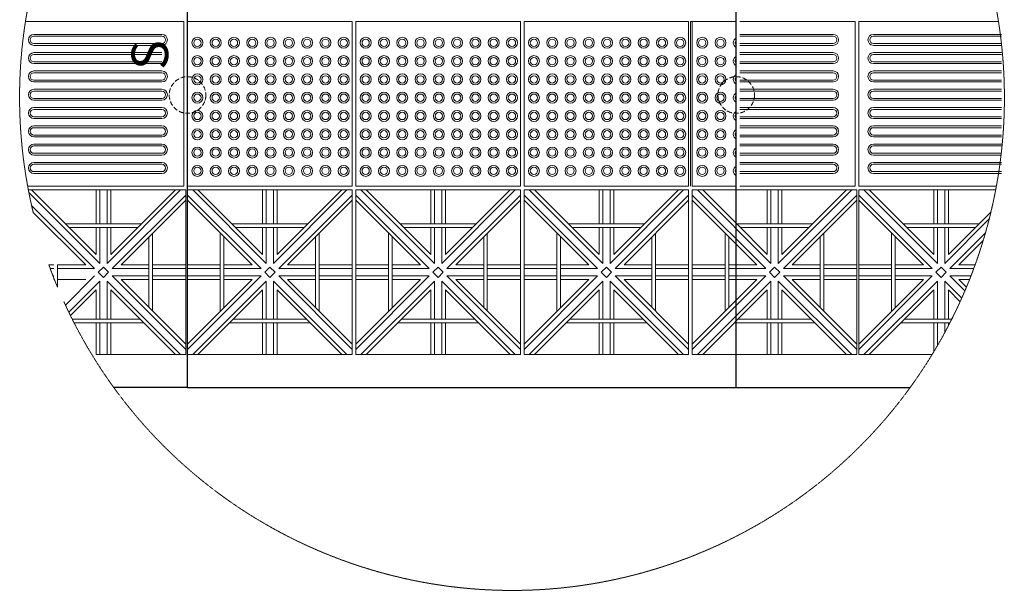
# Model space of a CAD drawing. Units: millimetres. Extents: x 306651 to 552108, y -78597 to -30221.
# Drawn here: x 312264 to 314956, y -63196 to -61637 of the extents above; entities that cross this region are included whole.
import ezdxf

# ---------------------------------------------------------------- set-up
doc = ezdxf.new("R2010")
doc.units = ezdxf.units.MM
doc.header["$MEASUREMENT"] = 0
for name, pattern in [('ACAD_ISO10W100', [18, 12, -3, 0, -3]), ('DASHED2', [0.375, 0.25, -0.125]), ('HIDDEN2', [4.7625, 3.175, -1.5875])]:
    doc.linetypes.add(name, pattern=pattern)
for name, color, linetype, lineweight in [('Layer1', 1, 'Continuous', 9), ('Layer4', 4, 'HIDDEN2', 5), ('LAYER5', 5, 'ACAD_ISO10W100', 5), ('Layer7', 7, 'Continuous', 20), ('Layer8', 8, 'Continuous', 25)]:
    doc.layers.add(name, color=color, linetype=linetype, lineweight=lineweight)

msp = doc.modelspace()

# ---------------------------------------------------------------- hatches: boundary and pattern name
at = {"layer": 'Layer7', "linetype": 'ByBlock'}
msp.add_hatch(color=256, dxfattribs=at).paths.add_polyline_path([(312749.6, -61884.8, 0.211559), (312738.6, -61889.9, 0.060975)])

# ---------------------------------------------------------------- linework, layer by layer
at = {"layer": 'Layer1'}
for p, q in [((312712.9, -61641.8), (312280.3, -61641.8)), ((312712.9, -62091.8), (312712.9, -61641.8)), ((314547.9, -61641.8), (314232.9, -61641.8)), ((314547.9, -62091.8), (314547.9, -61641.8)), ((314557.9, -61641.8), (314557.9, -62091.8)), ((314939.6, -61641.8), (314557.9, -61641.8)), ((312302.9, -61676.8), (312652.9, -61676.8)), ((312652.9, -61681.8), (312302.9, -61681.8)), ((314232.9, -61676.8), (314487.9, -61676.8)), ((314487.9, -61681.8), (314232.9, -61681.8)), ((314597.9, -61676.8), (314947.9, -61676.8)), ((314947.9, -61681.8), (314597.9, -61681.8)), ((312302.9, -61701.8), (312652.9, -61701.8)), ((312302.9, -61706.8), (312652.9, -61706.8)), ((314232.9, -61701.8), (314487.9, -61701.8)), ((314232.9, -61706.8), (314487.9, -61706.8)), ((314597.9, -61701.8), (314947.9, -61701.8)), ((314597.9, -61706.8), (314947.9, -61706.8)), ((312302.9, -61726.8), (312652.9, -61726.8)), ((312652.9, -61731.8), (312302.9, -61731.8)), ((314232.9, -61726.8), (314487.9, -61726.8)), ((314487.9, -61731.8), (314232.9, -61731.8)), ((314597.9, -61726.8), (314947.9, -61726.8)), ((314947.9, -61731.8), (314597.9, -61731.8)), ((312302.9, -61751.8), (312652.9, -61751.8)), ((312302.9, -61756.8), (312652.9, -61756.8)), ((314232.9, -61751.8), (314487.9, -61751.8)), ((314232.9, -61756.8), (314487.9, -61756.8)), ((314597.9, -61751.8), (314947.9, -61751.8)), ((314597.9, -61756.8), (314947.9, -61756.8)), ((312302.9, -61776.8), (312652.9, -61776.8)), ((312652.9, -61781.8), (312302.9, -61781.8)), ((314232.9, -61776.8), (314487.9, -61776.8)), ((314487.9, -61781.8), (314232.9, -61781.8)), ((314597.9, -61776.8), (314947.9, -61776.8)), ((314947.9, -61781.8), (314597.9, -61781.8)), ((312302.9, -61801.8), (312652.9, -61801.8)), ((312302.9, -61806.8), (312652.9, -61806.8)), ((312302.9, -61826.8), (312652.9, -61826.8)), ((314232.9, -61801.8), (314487.9, -61801.8)), ((314232.9, -61806.8), (314487.9, -61806.8)), ((314232.9, -61826.8), (314487.9, -61826.8)), ((314597.9, -61801.8), (314947.9, -61801.8)), ((314597.9, -61806.8), (314947.9, -61806.8)), ((314597.9, -61826.8), (314947.9, -61826.8)), ((312652.9, -61831.8), (312302.9, -61831.8)), ((312302.9, -61851.8), (312652.9, -61851.8)), ((314487.9, -61831.8), (314232.9, -61831.8)), ((314232.9, -61851.8), (314487.9, -61851.8)), ((314947.9, -61831.8), (314597.9, -61831.8)), ((314597.9, -61851.8), (314947.9, -61851.8)), ((312302.9, -61856.8), (312652.9, -61856.8)), ((312302.9, -61876.8), (312652.9, -61876.8)), ((312652.9, -61881.8), (312302.9, -61881.8)), ((314232.9, -61856.8), (314487.9, -61856.8)), ((314232.9, -61876.8), (314487.9, -61876.8)), ((314487.9, -61881.8), (314232.9, -61881.8)), ((314597.9, -61856.8), (314947.9, -61856.8)), ((314597.9, -61876.8), (314947.9, -61876.8)), ((314947.9, -61881.8), (314597.9, -61881.8)), ((312302.9, -61901.8), (312652.9, -61901.8)), ((312302.9, -61906.8), (312652.9, -61906.8)), ((314232.9, -61901.8), (314487.9, -61901.8)), ((314232.9, -61906.8), (314487.9, -61906.8)), ((314597.9, -61901.8), (314947.9, -61901.8)), ((314597.9, -61906.8), (314947.9, -61906.8)), ((312302.9, -61926.8), (312652.9, -61926.8)), ((312652.9, -61931.8), (312302.9, -61931.8)), ((314232.9, -61926.8), (314487.9, -61926.8)), ((314487.9, -61931.8), (314232.9, -61931.8)), ((314597.9, -61926.8), (314947.9, -61926.8)), ((314947.9, -61931.8), (314597.9, -61931.8)), ((312302.9, -61951.8), (312652.9, -61951.8)), ((312302.9, -61956.8), (312652.9, -61956.8)), ((314232.9, -61951.8), (314487.9, -61951.8)), ((314232.9, -61956.8), (314487.9, -61956.8)), ((314597.9, -61951.8), (314947.9, -61951.8)), ((314597.9, -61956.8), (314947.9, -61956.8)), ((312302.9, -61976.8), (312652.9, -61976.8)), ((312652.9, -61981.8), (312302.9, -61981.8)), ((314232.9, -61976.8), (314487.9, -61976.8)), ((314487.9, -61981.8), (314232.9, -61981.8)), ((314597.9, -61976.8), (314947.9, -61976.8)), ((314947.9, -61981.8), (314597.9, -61981.8)), ((312302.9, -62001.8), (312652.9, -62001.8)), ((312302.9, -62006.8), (312652.9, -62006.8)), ((314232.9, -62001.8), (314487.9, -62001.8)), ((314232.9, -62006.8), (314487.9, -62006.8)), ((314597.9, -62001.8), (314947.9, -62001.8)), ((314597.9, -62006.8), (314947.9, -62006.8)), ((312302.9, -62026.8), (312652.9, -62026.8)), ((312652.9, -62031.8), (312302.9, -62031.8)), ((314232.9, -62026.8), (314487.9, -62026.8)), ((314487.9, -62031.8), (314232.9, -62031.8)), ((314597.9, -62026.8), (314947.9, -62026.8)), ((314947.9, -62031.8), (314597.9, -62031.8)), ((312302.9, -62051.8), (312652.9, -62051.8)), ((312302.9, -62056.8), (312652.9, -62056.8)), ((314232.9, -62051.8), (314487.9, -62051.8)), ((314232.9, -62056.8), (314487.9, -62056.8)), ((314597.9, -62051.8), (314947.9, -62051.8)), ((314597.9, -62056.8), (314947.9, -62056.8)), ((312286, -62091.8), (312712.9, -62091.8)), ((314232.9, -62091.8), (314547.9, -62091.8)), ((314557.9, -62091.8), (314933.9, -62091.8))]:
    msp.add_line(p, q, dxfattribs=at)
for points in [[(312722.9, -62091.8), (313172.9, -62091.8), (313172.9, -61641.8), (312722.9, -61641.8)], [(313182.9, -62091.8), (313632.9, -62091.8), (313632.9, -61641.8), (313182.9, -61641.8)], [(313642.9, -62091.8), (314092.9, -62091.8), (314092.9, -61641.8), (313642.9, -61641.8)]]:
    msp.add_lwpolyline(points, close=True, dxfattribs=at)
msp.add_lwpolyline([(314222.9, -61641.8), (314102.9, -61641.8), (314102.9, -62091.8), (314222.9, -62091.8)], dxfattribs=at)
for centre, radius in [((312749.9, -61699.8), 15), ((312749.9, -61699.8), 10), ((312799.9, -61699.8), 15), ((312799.9, -61699.8), 10), ((312849.9, -61699.8), 15), ((312849.9, -61699.8), 10), ((312899.9, -61699.8), 15), ((312899.9, -61699.8), 10), ((312949.9, -61699.8), 15), ((312949.9, -61699.8), 10), ((312999.9, -61699.8), 15), ((312999.9, -61699.8), 10), ((313049.9, -61699.8), 15), ((313049.9, -61699.8), 10), ((313099.9, -61699.8), 15), ((313099.9, -61699.8), 10), ((313149.9, -61699.8), 15), ((313149.9, -61699.8), 10), ((313209.9, -61699.8), 15), ((313209.9, -61699.8), 10), ((313259.9, -61699.8), 15), ((313259.9, -61699.8), 10), ((313309.9, -61699.8), 15), ((313309.9, -61699.8), 10), ((313359.9, -61699.8), 15), ((313359.9, -61699.8), 10), ((313409.9, -61699.8), 15), ((313409.9, -61699.8), 10), ((313459.9, -61699.8), 15), ((313459.9, -61699.8), 10), ((313509.9, -61699.8), 15), ((313509.9, -61699.8), 10), ((313559.9, -61699.8), 15), ((313559.9, -61699.8), 10), ((313609.9, -61699.8), 15), ((313609.9, -61699.8), 10), ((313669.9, -61699.8), 15), ((313669.9, -61699.8), 10), ((313719.9, -61699.8), 15), ((313719.9, -61699.8), 10), ((313769.9, -61699.8), 15), ((313769.9, -61699.8), 10), ((313819.9, -61699.8), 15), ((313819.9, -61699.8), 10), ((313869.9, -61699.8), 15), ((313869.9, -61699.8), 10), ((313919.9, -61699.8), 15), ((313919.9, -61699.8), 10), ((313969.9, -61699.8), 15), ((313969.9, -61699.8), 10), ((314019.9, -61699.8), 15), ((314019.9, -61699.8), 10), ((314069.9, -61699.8), 15), ((314069.9, -61699.8), 10), ((314129.9, -61699.8), 15), ((314129.9, -61699.8), 10), ((314179.9, -61699.8), 15), ((314179.9, -61699.8), 10), ((312749.9, -61749.8), 15), ((312749.9, -61749.8), 10), ((312799.9, -61749.8), 15), ((312799.9, -61749.8), 10), ((312849.9, -61749.8), 15), ((312849.9, -61749.8), 10), ((312899.9, -61749.8), 15), ((312899.9, -61749.8), 10), ((312949.9, -61749.8), 15), ((312949.9, -61749.8), 10), ((312999.9, -61749.8), 15), ((312999.9, -61749.8), 10), ((313049.9, -61749.8), 15), ((313049.9, -61749.8), 10), ((313099.9, -61749.8), 15), ((313099.9, -61749.8), 10), ((313149.9, -61749.8), 15), ((313149.9, -61749.8), 10), ((313209.9, -61749.8), 15), ((313209.9, -61749.8), 10), ((313259.9, -61749.8), 15), ((313259.9, -61749.8), 10), ((313309.9, -61749.8), 15), ((313309.9, -61749.8), 10), ((313359.9, -61749.8), 15), ((313359.9, -61749.8), 10), ((313409.9, -61749.8), 15), ((313409.9, -61749.8), 10), ((313459.9, -61749.8), 15), ((313459.9, -61749.8), 10), ((313509.9, -61749.8), 15), ((313509.9, -61749.8), 10), ((313559.9, -61749.8), 15), ((313559.9, -61749.8), 10), ((313609.9, -61749.8), 15), ((313609.9, -61749.8), 10), ((313669.9, -61749.8), 15), ((313669.9, -61749.8), 10), ((313719.9, -61749.8), 15), ((313719.9, -61749.8), 10), ((313769.9, -61749.8), 15), ((313769.9, -61749.8), 10), ((313819.9, -61749.8), 15), ((313819.9, -61749.8), 10), ((313869.9, -61749.8), 15), ((313869.9, -61749.8), 10), ((313919.9, -61749.8), 15), ((313919.9, -61749.8), 10), ((313969.9, -61749.8), 15), ((313969.9, -61749.8), 10), ((314019.9, -61749.8), 15), ((314019.9, -61749.8), 10), ((314069.9, -61749.8), 15), ((314069.9, -61749.8), 10), ((314129.9, -61749.8), 15), ((314129.9, -61749.8), 10), ((314179.9, -61749.8), 15), ((314179.9, -61749.8), 10), ((312749.9, -61799.8), 15), ((312749.9, -61799.8), 10), ((312799.9, -61799.8), 15), ((312799.9, -61799.8), 10), ((312849.9, -61799.8), 15), ((312849.9, -61799.8), 10), ((312899.9, -61799.8), 15), ((312899.9, -61799.8), 10), ((312949.9, -61799.8), 15), ((312949.9, -61799.8), 10), ((312999.9, -61799.8), 15), ((312999.9, -61799.8), 10), ((313049.9, -61799.8), 15), ((313049.9, -61799.8), 10), ((313099.9, -61799.8), 15), ((313099.9, -61799.8), 10), ((313149.9, -61799.8), 15), ((313149.9, -61799.8), 10), ((313209.9, -61799.8), 15), ((313209.9, -61799.8), 10), ((313259.9, -61799.8), 15), ((313259.9, -61799.8), 10), ((313309.9, -61799.8), 15), ((313309.9, -61799.8), 10), ((313359.9, -61799.8), 15), ((313359.9, -61799.8), 10), ((313409.9, -61799.8), 15), ((313409.9, -61799.8), 10), ((313459.9, -61799.8), 15), ((313459.9, -61799.8), 10), ((313509.9, -61799.8), 15), ((313509.9, -61799.8), 10), ((313559.9, -61799.8), 15), ((313559.9, -61799.8), 10), ((313609.9, -61799.8), 15), ((313609.9, -61799.8), 10), ((313669.9, -61799.8), 15), ((313669.9, -61799.8), 10), ((313719.9, -61799.8), 15), ((313719.9, -61799.8), 10), ((313769.9, -61799.8), 15), ((313769.9, -61799.8), 10), ((313819.9, -61799.8), 15), ((313819.9, -61799.8), 10), ((313869.9, -61799.8), 15), ((313869.9, -61799.8), 10), ((313919.9, -61799.8), 15), ((313919.9, -61799.8), 10), ((313969.9, -61799.8), 15), ((313969.9, -61799.8), 10), ((314019.9, -61799.8), 15), ((314019.9, -61799.8), 10), ((314069.9, -61799.8), 15), ((314069.9, -61799.8), 10), ((314129.9, -61799.8), 15), ((314129.9, -61799.8), 10), ((314179.9, -61799.8), 15), ((314179.9, -61799.8), 10), ((312749.9, -61849.8), 15), ((312749.9, -61849.8), 10), ((312799.9, -61849.8), 15), ((312799.9, -61849.8), 10), ((312849.9, -61849.8), 15), ((312849.9, -61849.8), 10), ((312899.9, -61849.8), 15), ((312899.9, -61849.8), 10), ((312949.9, -61849.8), 15), ((312949.9, -61849.8), 10), ((312999.9, -61849.8), 15), ((312999.9, -61849.8), 10), ((313049.9, -61849.8), 15), ((313049.9, -61849.8), 10), ((313099.9, -61849.8), 15), ((313099.9, -61849.8), 10), ((313149.9, -61849.8), 15), ((313149.9, -61849.8), 10), ((313209.9, -61849.8), 15), ((313209.9, -61849.8), 10), ((313259.9, -61849.8), 15), ((313259.9, -61849.8), 10), ((313309.9, -61849.8), 15), ((313309.9, -61849.8), 10), ((313359.9, -61849.8), 15), ((313359.9, -61849.8), 10), ((313409.9, -61849.8), 15), ((313409.9, -61849.8), 10), ((313459.9, -61849.8), 15), ((313459.9, -61849.8), 10), ((313509.9, -61849.8), 15), ((313509.9, -61849.8), 10), ((313559.9, -61849.8), 15), ((313559.9, -61849.8), 10), ((313609.9, -61849.8), 15), ((313609.9, -61849.8), 10), ((313669.9, -61849.8), 15), ((313669.9, -61849.8), 10), ((313719.9, -61849.8), 15), ((313719.9, -61849.8), 10), ((313769.9, -61849.8), 15), ((313769.9, -61849.8), 10), ((313819.9, -61849.8), 15), ((313819.9, -61849.8), 10), ((313869.9, -61849.8), 15), ((313869.9, -61849.8), 10), ((313919.9, -61849.8), 15), ((313919.9, -61849.8), 10), ((313969.9, -61849.8), 15), ((313969.9, -61849.8), 10), ((314019.9, -61849.8), 15), ((314019.9, -61849.8), 10), ((314069.9, -61849.8), 15), ((314069.9, -61849.8), 10), ((314129.9, -61849.8), 15), ((314129.9, -61849.8), 10), ((314179.9, -61849.8), 15), ((314179.9, -61849.8), 10), ((312749.9, -61899.8), 15), ((312749.9, -61899.8), 10), ((312799.9, -61899.8), 15), ((312799.9, -61899.8), 10), ((312849.9, -61899.8), 15), ((312849.9, -61899.8), 10), ((312899.9, -61899.8), 15), ((312899.9, -61899.8), 10), ((312949.9, -61899.8), 15), ((312949.9, -61899.8), 10), ((312999.9, -61899.8), 15), ((312999.9, -61899.8), 10), ((313049.9, -61899.8), 15), ((313049.9, -61899.8), 10), ((313099.9, -61899.8), 15), ((313099.9, -61899.8), 10), ((313149.9, -61899.8), 15), ((313149.9, -61899.8), 10), ((313209.9, -61899.8), 15), ((313209.9, -61899.8), 10), ((313259.9, -61899.8), 15), ((313259.9, -61899.8), 10), ((313309.9, -61899.8), 15), ((313309.9, -61899.8), 10), ((313359.9, -61899.8), 15), ((313359.9, -61899.8), 10), ((313409.9, -61899.8), 15), ((313409.9, -61899.8), 10), ((313459.9, -61899.8), 15), ((313459.9, -61899.8), 10), ((313509.9, -61899.8), 15), ((313509.9, -61899.8), 10), ((313559.9, -61899.8), 15), ((313559.9, -61899.8), 10), ((313609.9, -61899.8), 15), ((313609.9, -61899.8), 10), ((313669.9, -61899.8), 15), ((313669.9, -61899.8), 10), ((313719.9, -61899.8), 15), ((313719.9, -61899.8), 10), ((313769.9, -61899.8), 15), ((313769.9, -61899.8), 10), ((313819.9, -61899.8), 15), ((313819.9, -61899.8), 10), ((313869.9, -61899.8), 15), ((313869.9, -61899.8), 10), ((313919.9, -61899.8), 15), ((313919.9, -61899.8), 10), ((313969.9, -61899.8), 15), ((313969.9, -61899.8), 10), ((314019.9, -61899.8), 15), ((314019.9, -61899.8), 10), ((314069.9, -61899.8), 15), ((314069.9, -61899.8), 10), ((314129.9, -61899.8), 15), ((314129.9, -61899.8), 10), ((314179.9, -61899.8), 15), ((314179.9, -61899.8), 10), ((312749.9, -61949.8), 15), ((312799.9, -61949.8), 15), ((312849.9, -61949.8), 15), ((312899.9, -61949.8), 15), ((312949.9, -61949.8), 15), ((312999.9, -61949.8), 15), ((313049.9, -61949.8), 15), ((313099.9, -61949.8), 15), ((313149.9, -61949.8), 15), ((313209.9, -61949.8), 15), ((313259.9, -61949.8), 15), ((313309.9, -61949.8), 15), ((313359.9, -61949.8), 15), ((313409.9, -61949.8), 15), ((313459.9, -61949.8), 15), ((313509.9, -61949.8), 15), ((313559.9, -61949.8), 15), ((313609.9, -61949.8), 15), ((313669.9, -61949.8), 15), ((313719.9, -61949.8), 15), ((313769.9, -61949.8), 15), ((313819.9, -61949.8), 15), ((313869.9, -61949.8), 15), ((313919.9, -61949.8), 15), ((313969.9, -61949.8), 15), ((314019.9, -61949.8), 15), ((314069.9, -61949.8), 15), ((314129.9, -61949.8), 15), ((314179.9, -61949.8), 15), ((312749.9, -61949.8), 10), ((312799.9, -61949.8), 10), ((312849.9, -61949.8), 10), ((312899.9, -61949.8), 10), ((312949.9, -61949.8), 10), ((312999.9, -61949.8), 10), ((313049.9, -61949.8), 10), ((313099.9, -61949.8), 10), ((313149.9, -61949.8), 10), ((313209.9, -61949.8), 10), ((313259.9, -61949.8), 10), ((313309.9, -61949.8), 10), ((313359.9, -61949.8), 10), ((313409.9, -61949.8), 10), ((313459.9, -61949.8), 10), ((313509.9, -61949.8), 10), ((313559.9, -61949.8), 10), ((313609.9, -61949.8), 10), ((313669.9, -61949.8), 10), ((313719.9, -61949.8), 10), ((313769.9, -61949.8), 10), ((313819.9, -61949.8), 10), ((313869.9, -61949.8), 10), ((313919.9, -61949.8), 10), ((313969.9, -61949.8), 10), ((314019.9, -61949.8), 10), ((314069.9, -61949.8), 10), ((314129.9, -61949.8), 10), ((314179.9, -61949.8), 10), ((312749.9, -61999.8), 15), ((312749.9, -61999.8), 10), ((312799.9, -61999.8), 15), ((312799.9, -61999.8), 10), ((312849.9, -61999.8), 15), ((312849.9, -61999.8), 10), ((312899.9, -61999.8), 15), ((312899.9, -61999.8), 10), ((312949.9, -61999.8), 15), ((312949.9, -61999.8), 10), ((312999.9, -61999.8), 15), ((312999.9, -61999.8), 10), ((313049.9, -61999.8), 15), ((313049.9, -61999.8), 10), ((313099.9, -61999.8), 15), ((313099.9, -61999.8), 10), ((313149.9, -61999.8), 15), ((313149.9, -61999.8), 10), ((313209.9, -61999.8), 15), ((313209.9, -61999.8), 10), ((313259.9, -61999.8), 15), ((313259.9, -61999.8), 10), ((313309.9, -61999.8), 15), ((313309.9, -61999.8), 10), ((313359.9, -61999.8), 15), ((313359.9, -61999.8), 10), ((313409.9, -61999.8), 15), ((313409.9, -61999.8), 10), ((313459.9, -61999.8), 15), ((313459.9, -61999.8), 10), ((313509.9, -61999.8), 15), ((313509.9, -61999.8), 10), ((313559.9, -61999.8), 15), ((313559.9, -61999.8), 10), ((313609.9, -61999.8), 15), ((313609.9, -61999.8), 10), ((313669.9, -61999.8), 15), ((313669.9, -61999.8), 10), ((313719.9, -61999.8), 15), ((313719.9, -61999.8), 10), ((313769.9, -61999.8), 15), ((313769.9, -61999.8), 10), ((313819.9, -61999.8), 15), ((313819.9, -61999.8), 10), ((313869.9, -61999.8), 15), ((313869.9, -61999.8), 10), ((313919.9, -61999.8), 15), ((313919.9, -61999.8), 10), ((313969.9, -61999.8), 15), ((313969.9, -61999.8), 10), ((314019.9, -61999.8), 15), ((314019.9, -61999.8), 10), ((314069.9, -61999.8), 15), ((314069.9, -61999.8), 10), ((314129.9, -61999.8), 15), ((314129.9, -61999.8), 10), ((314179.9, -61999.8), 15), ((314179.9, -61999.8), 10), ((312749.9, -62049.8), 15), ((312749.9, -62049.8), 10), ((312799.9, -62049.8), 15), ((312799.9, -62049.8), 10), ((312849.9, -62049.8), 15), ((312849.9, -62049.8), 10), ((312899.9, -62049.8), 15), ((312899.9, -62049.8), 10), ((312949.9, -62049.8), 15), ((312949.9, -62049.8), 10), ((312999.9, -62049.8), 15), ((312999.9, -62049.8), 10), ((313049.9, -62049.8), 15), ((313049.9, -62049.8), 10), ((313099.9, -62049.8), 15), ((313099.9, -62049.8), 10), ((313149.9, -62049.8), 15), ((313149.9, -62049.8), 10), ((313209.9, -62049.8), 15), ((313209.9, -62049.8), 10), ((313259.9, -62049.8), 15), ((313259.9, -62049.8), 10), ((313309.9, -62049.8), 15), ((313309.9, -62049.8), 10), ((313359.9, -62049.8), 15), ((313359.9, -62049.8), 10), ((313409.9, -62049.8), 15), ((313409.9, -62049.8), 10), ((313459.9, -62049.8), 15), ((313459.9, -62049.8), 10), ((313509.9, -62049.8), 15), ((313509.9, -62049.8), 10), ((313559.9, -62049.8), 15), ((313559.9, -62049.8), 10), ((313609.9, -62049.8), 15), ((313609.9, -62049.8), 10), ((313669.9, -62049.8), 15), ((313669.9, -62049.8), 10), ((313719.9, -62049.8), 15), ((313719.9, -62049.8), 10), ((313769.9, -62049.8), 15), ((313769.9, -62049.8), 10), ((313819.9, -62049.8), 15), ((313819.9, -62049.8), 10), ((313869.9, -62049.8), 15), ((313869.9, -62049.8), 10), ((313919.9, -62049.8), 15), ((313919.9, -62049.8), 10), ((313969.9, -62049.8), 15), ((313969.9, -62049.8), 10), ((314019.9, -62049.8), 15), ((314019.9, -62049.8), 10), ((314069.9, -62049.8), 15), ((314069.9, -62049.8), 10), ((314129.9, -62049.8), 15), ((314129.9, -62049.8), 10), ((314179.9, -62049.8), 15), ((314179.9, -62049.8), 10)]:
    msp.add_circle(centre, radius, dxfattribs=at)
for centre, radius, start, end in [((312302.9, -61691.8), 15, 90, 270), ((312302.9, -61691.8), 10, 90, 270), ((312652.9, -61691.8), 15, 270, 90), ((312652.9, -61691.8), 10, 270, 90), ((314229.9, -61699.8), 15, 117.8181, 242.1819), ((314229.9, -61699.8), 10, 134.427, 225.573), ((314487.9, -61691.8), 15, 270, 90), ((314487.9, -61691.8), 10, 270, 90), ((314597.9, -61691.8), 15, 90, 270), ((314597.9, -61691.8), 10, 90, 270), ((312302.9, -61741.8), 15, 90, 270), ((312302.9, -61741.8), 10, 90, 270), ((314229.9, -61749.8), 15, 117.8181, 242.1819), ((314229.9, -61749.8), 10, 134.427, 225.573), ((314487.9, -61741.8), 15, 270, 90), ((314487.9, -61741.8), 10, 270, 90), ((314597.9, -61741.8), 15, 90, 270), ((314597.9, -61741.8), 10, 90, 270), ((312302.9, -61791.8), 15, 90, 270), ((312302.9, -61791.8), 10, 90, 270), ((312652.9, -61791.8), 15, 270, 90), ((312652.9, -61791.8), 10, 270, 90), ((314229.9, -61799.8), 15, 117.8181, 242.1819), ((314229.9, -61799.8), 10, 134.427, 225.573), ((314487.9, -61791.8), 15, 270, 90), ((314487.9, -61791.8), 10, 270, 90), ((314597.9, -61791.8), 15, 90, 270), ((314597.9, -61791.8), 10, 90, 270), ((312302.9, -61841.8), 15, 90, 270), ((312652.9, -61841.8), 15, 270, 90), ((314487.9, -61841.8), 15, 270, 90), ((314597.9, -61841.8), 15, 90, 270), ((312302.9, -61841.8), 10, 90, 270), ((312652.9, -61841.8), 10, 270, 90), ((314229.9, -61849.8), 15, 117.8181, 242.1819), ((314229.9, -61849.8), 10, 134.427, 225.573), ((314487.9, -61841.8), 10, 270, 90), ((314597.9, -61841.8), 10, 90, 270), ((312302.9, -61891.8), 15, 90, 270), ((312302.9, -61891.8), 10, 90, 270), ((312652.9, -61891.8), 15, 270, 90), ((312652.9, -61891.8), 10, 270, 90), ((314487.9, -61891.8), 15, 270, 90), ((314487.9, -61891.8), 10, 270, 90), ((314597.9, -61891.8), 15, 90, 270), ((314597.9, -61891.8), 10, 90, 270), ((314229.9, -61899.8), 15, 117.8181, 242.1819), ((314229.9, -61899.8), 10, 134.427, 225.573), ((312302.9, -61941.8), 15, 90, 270), ((312302.9, -61941.8), 10, 90, 270), ((312652.9, -61941.8), 15, 270, 90), ((312652.9, -61941.8), 10, 270, 90), ((314487.9, -61941.8), 15, 270, 90), ((314487.9, -61941.8), 10, 270, 90), ((314597.9, -61941.8), 15, 90, 270), ((314597.9, -61941.8), 10, 90, 270), ((314229.9, -61949.8), 15, 117.8181, 242.1819), ((314229.9, -61949.8), 10, 134.427, 225.573), ((312302.9, -61991.8), 15, 90, 270), ((312302.9, -61991.8), 10, 90, 270), ((312652.9, -61991.8), 15, 270, 90), ((312652.9, -61991.8), 10, 270, 90), ((314229.9, -61999.8), 15, 117.8181, 242.1819), ((314487.9, -61991.8), 15, 270, 90), ((314487.9, -61991.8), 10, 270, 90), ((314597.9, -61991.8), 15, 90, 270), ((314597.9, -61991.8), 10, 90, 270), ((314229.9, -61999.8), 10, 134.427, 225.573), ((312302.9, -62041.8), 15, 90, 270), ((312302.9, -62041.8), 10, 90, 270), ((312652.9, -62041.8), 15, 270, 90), ((312652.9, -62041.8), 10, 270, 90), ((314229.9, -62049.8), 15, 117.8181, 242.1819), ((314229.9, -62049.8), 10, 134.427, 225.573), ((314487.9, -62041.8), 15, 270, 90), ((314487.9, -62041.8), 10, 270, 90), ((314597.9, -62041.8), 15, 90, 270), ((314597.9, -62041.8), 10, 90, 270)]:
    msp.add_arc(centre, radius, start, end, dxfattribs=at)
at = {"layer": 'Layer4', "linetype": 'DASHED2'}
for start, end in [(204.4445, 193.4674), (199.8502, 202.6085)]:
    msp.add_arc((313609.9, -61849.8), 1345.9, start, end, dxfattribs=at)
at = {"layer": 'LAYER5'}
for centre in [(312722.9, -61842.5), (314222.9, -61842.5)]:
    msp.add_circle(centre, 50, dxfattribs=at)
at = {"layer": 'Layer7'}
for p, q in [((314199.8, -61886.8), (314197.5, -61886.8)), ((312482.9, -62302.6), (312289.3, -62109)), ((312389.3, -62194.8), (312296.2, -62101.8)), ((312472.9, -62101.8), (312472.9, -62194.8)), ((312482.9, -62101.8), (312482.9, -62194.8)), ((312703.8, -62101.8), (312502.9, -62302.6)), ((312502.9, -62101.8), (312502.9, -62194.8)), ((312689.7, -62101.8), (312512.9, -62278.5)), ((312512.9, -62101.8), (312512.9, -62194.8)), ((312717.9, -62115.9), (312517.1, -62316.8)), ((312923.8, -62316.8), (312722.9, -62115.9)), ((312937.9, -62302.6), (312737.1, -62101.8)), ((312844.3, -62194.8), (312751.2, -62101.8)), ((312927.9, -62101.8), (312927.9, -62194.8)), ((312937.9, -62101.8), (312937.9, -62194.8)), ((313158.8, -62101.8), (312957.9, -62302.6)), ((312957.9, -62101.8), (312957.9, -62194.8)), ((313144.7, -62101.8), (312967.9, -62278.5)), ((312967.9, -62101.8), (312967.9, -62194.8)), ((313172.9, -62115.9), (312972.1, -62316.8)), ((313383.8, -62316.8), (313182.9, -62115.9)), ((313397.9, -62302.6), (313197.1, -62101.8)), ((313304.3, -62194.8), (313211.2, -62101.8)), ((313387.9, -62101.8), (313387.9, -62194.8)), ((313397.9, -62101.8), (313397.9, -62194.8)), ((313618.8, -62101.8), (313417.9, -62302.6)), ((313417.9, -62101.8), (313417.9, -62194.8)), ((313604.7, -62101.8), (313427.9, -62278.5)), ((313427.9, -62101.8), (313427.9, -62194.8)), ((313632.9, -62115.9), (313432.1, -62316.8)), ((313843.8, -62316.8), (313642.9, -62115.9)), ((313857.9, -62302.6), (313657.1, -62101.8)), ((313764.3, -62194.8), (313671.2, -62101.8)), ((313847.9, -62101.8), (313847.9, -62194.8)), ((313857.9, -62101.8), (313857.9, -62194.8)), ((314078.8, -62101.8), (313877.9, -62302.6)), ((313877.9, -62101.8), (313877.9, -62194.8)), ((314064.7, -62101.8), (313887.9, -62278.5)), ((313887.9, -62101.8), (313887.9, -62194.8)), ((314092.9, -62115.9), (313892.1, -62316.8)), ((314303.8, -62316.8), (314102.9, -62115.9)), ((314317.9, -62302.6), (314117.1, -62101.8)), ((314224.3, -62194.8), (314131.2, -62101.8)), ((314307.9, -62101.8), (314307.9, -62194.8)), ((314317.9, -62101.8), (314317.9, -62194.8)), ((314538.8, -62101.8), (314337.9, -62302.6)), ((314337.9, -62101.8), (314337.9, -62194.8)), ((314524.7, -62101.8), (314347.9, -62278.5)), ((314347.9, -62101.8), (314347.9, -62194.8)), ((314552.9, -62115.9), (314352.1, -62316.8)), ((314758.8, -62316.8), (314557.9, -62115.9)), ((314772.9, -62302.6), (314572.1, -62101.8)), ((314679.3, -62194.8), (314586.2, -62101.8)), ((314762.9, -62101.8), (314762.9, -62194.8)), ((314772.9, -62101.8), (314772.9, -62194.8)), ((314792.9, -62101.8), (314792.9, -62194.8)), ((314802.9, -62101.8), (314802.9, -62194.8)), ((312468.8, -62316.8), (312296.8, -62144.8)), ((312717.9, -62130), (312541.2, -62306.8)), ((312899.7, -62306.8), (312722.9, -62130)), ((313172.9, -62130), (312996.2, -62306.8)), ((313359.7, -62306.8), (313182.9, -62130)), ((313632.9, -62130), (313456.2, -62306.8)), ((313819.7, -62306.8), (313642.9, -62130)), ((314092.9, -62130), (313916.2, -62306.8)), ((314279.7, -62306.8), (314102.9, -62130)), ((314552.9, -62130), (314376.2, -62306.8)), ((314734.7, -62306.8), (314557.9, -62130)), ((312444.7, -62306.8), (312301.1, -62163.2)), ((314919, -62162.5), (314802.9, -62278.5)), ((312472.9, -62278.5), (312389.3, -62194.8)), ((312472.9, -62204.8), (312472.9, -62278.5)), ((312482.9, -62204.8), (312482.9, -62302.6)), ((312502.9, -62204.8), (312502.9, -62302.6)), ((312512.9, -62204.8), (312512.9, -62278.5)), ((312927.9, -62278.5), (312844.3, -62194.8)), ((312927.9, -62204.8), (312927.9, -62278.5)), ((312937.9, -62204.8), (312937.9, -62302.6)), ((312957.9, -62204.8), (312957.9, -62302.6)), ((312967.9, -62204.8), (312967.9, -62278.5)), ((313387.9, -62278.5), (313304.3, -62194.8)), ((313387.9, -62204.8), (313387.9, -62278.5)), ((313397.9, -62204.8), (313397.9, -62302.6)), ((313417.9, -62204.8), (313417.9, -62302.6)), ((313427.9, -62204.8), (313427.9, -62278.5)), ((313847.9, -62278.5), (313764.3, -62194.8)), ((313847.9, -62204.8), (313847.9, -62278.5)), ((313857.9, -62204.8), (313857.9, -62302.6)), ((313877.9, -62204.8), (313877.9, -62302.6)), ((313887.9, -62204.8), (313887.9, -62278.5)), ((314307.9, -62278.5), (314224.3, -62194.8)), ((314307.9, -62204.8), (314307.9, -62278.5)), ((314317.9, -62204.8), (314317.9, -62302.6)), ((314337.9, -62204.8), (314337.9, -62302.6)), ((314347.9, -62204.8), (314347.9, -62278.5)), ((314762.9, -62278.5), (314679.3, -62194.8)), ((314762.9, -62204.8), (314762.9, -62278.5)), ((314772.9, -62204.8), (314772.9, -62302.6)), ((314914.3, -62181.2), (314792.9, -62302.6)), ((314792.9, -62204.8), (314792.9, -62302.6)), ((314802.9, -62204.8), (314802.9, -62278.5)), ((314903.9, -62220), (314807.1, -62316.8)), ((314898, -62240), (314831.2, -62306.8)), ((312357.5, -62306.8), (312344, -62306.8)), ((312444.7, -62306.8), (312367.5, -62306.8)), ((312478.8, -62326.8), (312492.9, -62312.6)), ((312507.1, -62326.8), (312492.9, -62312.6)), ((312617.5, -62306.8), (312541.2, -62306.8)), ((312717.9, -62306.8), (312627.5, -62306.8)), ((312812.5, -62306.8), (312722.9, -62306.8)), ((312899.7, -62306.8), (312822.5, -62306.8)), ((312933.8, -62326.8), (312947.9, -62312.6)), ((312962.1, -62326.8), (312947.9, -62312.6)), ((313072.5, -62306.8), (312996.2, -62306.8)), ((313172.9, -62306.8), (313082.5, -62306.8)), ((313272.5, -62306.8), (313182.9, -62306.8)), ((313359.7, -62306.8), (313282.5, -62306.8)), ((313393.8, -62326.8), (313407.9, -62312.6)), ((313422.1, -62326.8), (313407.9, -62312.6)), ((313532.5, -62306.8), (313456.2, -62306.8)), ((313632.9, -62306.8), (313542.5, -62306.8)), ((313732.5, -62306.8), (313642.9, -62306.8)), ((313819.7, -62306.8), (313742.5, -62306.8)), ((313853.8, -62326.8), (313867.9, -62312.6)), ((313882.1, -62326.8), (313867.9, -62312.6)), ((313992.5, -62306.8), (313916.2, -62306.8)), ((314092.9, -62306.8), (314002.5, -62306.8)), ((314192.5, -62306.8), (314102.9, -62306.8)), ((314279.7, -62306.8), (314202.5, -62306.8)), ((314313.8, -62326.8), (314327.9, -62312.6)), ((314342.1, -62326.8), (314327.9, -62312.6)), ((314452.5, -62306.8), (314376.2, -62306.8)), ((314552.9, -62306.8), (314462.5, -62306.8)), ((314647.5, -62306.8), (314557.9, -62306.8)), ((314734.7, -62306.8), (314657.5, -62306.8)), ((314768.8, -62326.8), (314782.9, -62312.6)), ((314797.1, -62326.8), (314782.9, -62312.6)), ((314875.8, -62306.8), (314831.2, -62306.8)), ((312357.5, -62316.8), (312347.7, -62316.8)), ((312357.5, -62336.8), (312355.3, -62336.8)), ((312468.8, -62316.8), (312367.5, -62316.8)), ((312468.8, -62336.8), (312389.2, -62416.4)), ((312492.9, -62340.9), (312478.8, -62326.8)), ((312507.1, -62326.8), (312492.9, -62340.9)), ((312617.5, -62316.8), (312517.1, -62316.8)), ((312717.9, -62537.6), (312517.1, -62336.8)), ((312617.5, -62336.8), (312517.1, -62336.8)), ((312717.9, -62316.8), (312627.5, -62316.8)), ((312717.9, -62336.8), (312627.5, -62336.8)), ((312812.5, -62316.8), (312722.9, -62316.8)), ((312923.8, -62336.8), (312722.9, -62537.6)), ((312812.5, -62336.8), (312722.9, -62336.8)), ((312923.8, -62316.8), (312822.5, -62316.8)), ((312923.8, -62336.8), (312822.5, -62336.8)), ((312947.9, -62340.9), (312933.8, -62326.8)), ((312962.1, -62326.8), (312947.9, -62340.9)), ((313072.5, -62316.8), (312972.1, -62316.8)), ((313172.9, -62537.6), (312972.1, -62336.8)), ((313072.5, -62336.8), (312972.1, -62336.8)), ((313172.9, -62316.8), (313082.5, -62316.8)), ((313172.9, -62336.8), (313082.5, -62336.8)), ((313272.5, -62316.8), (313182.9, -62316.8)), ((313383.8, -62336.8), (313182.9, -62537.6)), ((313272.5, -62336.8), (313182.9, -62336.8)), ((313383.8, -62316.8), (313282.5, -62316.8)), ((313383.8, -62336.8), (313282.5, -62336.8)), ((313407.9, -62340.9), (313393.8, -62326.8)), ((313422.1, -62326.8), (313407.9, -62340.9)), ((313532.5, -62316.8), (313432.1, -62316.8)), ((313632.9, -62537.6), (313432.1, -62336.8)), ((313532.5, -62336.8), (313432.1, -62336.8)), ((313632.9, -62316.8), (313542.5, -62316.8)), ((313632.9, -62336.8), (313542.5, -62336.8)), ((313732.5, -62316.8), (313642.9, -62316.8)), ((313843.8, -62336.8), (313642.9, -62537.6)), ((313732.5, -62336.8), (313642.9, -62336.8)), ((313843.8, -62316.8), (313742.5, -62316.8)), ((313843.8, -62336.8), (313742.5, -62336.8)), ((313867.9, -62340.9), (313853.8, -62326.8)), ((313882.1, -62326.8), (313867.9, -62340.9)), ((313992.5, -62316.8), (313892.1, -62316.8)), ((314092.9, -62537.6), (313892.1, -62336.8)), ((313992.5, -62336.8), (313892.1, -62336.8)), ((314092.9, -62316.8), (314002.5, -62316.8)), ((314092.9, -62336.8), (314002.5, -62336.8)), ((314192.5, -62316.8), (314102.9, -62316.8)), ((314303.8, -62336.8), (314102.9, -62537.6)), ((314192.5, -62336.8), (314102.9, -62336.8)), ((314303.8, -62316.8), (314202.5, -62316.8)), ((314303.8, -62336.8), (314202.5, -62336.8)), ((314327.9, -62340.9), (314313.8, -62326.8)), ((314342.1, -62326.8), (314327.9, -62340.9)), ((314452.5, -62316.8), (314352.1, -62316.8)), ((314552.9, -62537.6), (314352.1, -62336.8)), ((314452.5, -62336.8), (314352.1, -62336.8)), ((314552.9, -62316.8), (314462.5, -62316.8)), ((314552.9, -62336.8), (314462.5, -62336.8)), ((314647.5, -62316.8), (314557.9, -62316.8)), ((314758.8, -62336.8), (314557.9, -62537.6)), ((314647.5, -62336.8), (314557.9, -62336.8)), ((314758.8, -62316.8), (314657.5, -62316.8)), ((314758.8, -62336.8), (314657.5, -62336.8)), ((314782.9, -62340.9), (314768.8, -62326.8)), ((314797.1, -62326.8), (314782.9, -62340.9)), ((314872.2, -62316.8), (314807.1, -62316.8)), ((314847.9, -62377.6), (314807.1, -62336.8)), ((314864.6, -62336.8), (314807.1, -62336.8)), ((312444.7, -62346.8), (312367.5, -62346.8)), ((312482.9, -62350.9), (312398.3, -62435.6)), ((312482.9, -62350.9), (312482.9, -62454.8)), ((312703.8, -62551.8), (312502.9, -62350.9)), ((312502.9, -62350.9), (312502.9, -62454.8)), ((312717.9, -62523.5), (312541.2, -62346.8)), ((312617.5, -62346.8), (312541.2, -62346.8)), ((312717.9, -62346.8), (312627.5, -62346.8)), ((312899.7, -62346.8), (312722.9, -62523.5)), ((312812.5, -62346.8), (312722.9, -62346.8)), ((312937.9, -62350.9), (312737.1, -62551.8)), ((312899.7, -62346.8), (312822.5, -62346.8)), ((312937.9, -62350.9), (312937.9, -62454.8)), ((313158.8, -62551.8), (312957.9, -62350.9)), ((312957.9, -62350.9), (312957.9, -62454.8)), ((313172.9, -62523.5), (312996.2, -62346.8)), ((313072.5, -62346.8), (312996.2, -62346.8)), ((313172.9, -62346.8), (313082.5, -62346.8)), ((313359.7, -62346.8), (313182.9, -62523.5)), ((313272.5, -62346.8), (313182.9, -62346.8)), ((313397.9, -62350.9), (313197.1, -62551.8)), ((313359.7, -62346.8), (313282.5, -62346.8)), ((313397.9, -62350.9), (313397.9, -62454.8)), ((313618.8, -62551.8), (313417.9, -62350.9)), ((313417.9, -62350.9), (313417.9, -62454.8)), ((313632.9, -62523.5), (313456.2, -62346.8)), ((313532.5, -62346.8), (313456.2, -62346.8)), ((313632.9, -62346.8), (313542.5, -62346.8)), ((313819.7, -62346.8), (313642.9, -62523.5)), ((313732.5, -62346.8), (313642.9, -62346.8)), ((313857.9, -62350.9), (313657.1, -62551.8)), ((313819.7, -62346.8), (313742.5, -62346.8)), ((313857.9, -62350.9), (313857.9, -62454.8)), ((314078.8, -62551.8), (313877.9, -62350.9)), ((313877.9, -62350.9), (313877.9, -62454.8)), ((314092.9, -62523.5), (313916.2, -62346.8)), ((313992.5, -62346.8), (313916.2, -62346.8)), ((314092.9, -62346.8), (314002.5, -62346.8)), ((314279.7, -62346.8), (314102.9, -62523.5)), ((314192.5, -62346.8), (314102.9, -62346.8)), ((314317.9, -62350.9), (314117.1, -62551.8)), ((314279.7, -62346.8), (314202.5, -62346.8)), ((314317.9, -62350.9), (314317.9, -62454.8)), ((314538.8, -62551.8), (314337.9, -62350.9)), ((314337.9, -62350.9), (314337.9, -62454.8)), ((314552.9, -62523.5), (314376.2, -62346.8)), ((314452.5, -62346.8), (314376.2, -62346.8)), ((314552.9, -62346.8), (314462.5, -62346.8)), ((314734.7, -62346.8), (314557.9, -62523.5)), ((314647.5, -62346.8), (314557.9, -62346.8)), ((314772.9, -62350.9), (314572.1, -62551.8)), ((314734.7, -62346.8), (314657.5, -62346.8)), ((314772.9, -62350.9), (314772.9, -62454.8)), ((314839.4, -62397.3), (314792.9, -62350.9)), ((314792.9, -62350.9), (314792.9, -62454.8)), ((314860.7, -62346.8), (314831.2, -62346.8)), ((314852.1, -62367.7), (314831.2, -62346.8)), ((312472.9, -62375), (312402.9, -62445.1)), ((312472.9, -62375), (312472.9, -62454.8)), ((312689.7, -62551.8), (312512.9, -62375)), ((312512.9, -62375), (312512.9, -62454.8)), ((312927.9, -62375), (312751.2, -62551.8)), ((312927.9, -62375), (312927.9, -62454.8)), ((313144.7, -62551.8), (312967.9, -62375)), ((312967.9, -62375), (312967.9, -62454.8)), ((313387.9, -62375), (313211.2, -62551.8)), ((313387.9, -62375), (313387.9, -62454.8)), ((313604.7, -62551.8), (313427.9, -62375)), ((313427.9, -62375), (313427.9, -62454.8)), ((313847.9, -62375), (313671.2, -62551.8)), ((313847.9, -62375), (313847.9, -62454.8)), ((314064.7, -62551.8), (313887.9, -62375)), ((313887.9, -62375), (313887.9, -62454.8)), ((314307.9, -62375), (314131.2, -62551.8)), ((314307.9, -62375), (314307.9, -62454.8)), ((314524.7, -62551.8), (314347.9, -62375)), ((314347.9, -62375), (314347.9, -62454.8)), ((314762.9, -62375), (314586.2, -62551.8)), ((314762.9, -62375), (314762.9, -62454.8)), ((314835, -62407.1), (314802.9, -62375)), ((314802.9, -62375), (314802.9, -62454.8)), ((312472.9, -62464.8), (312472.9, -62551.8)), ((312482.9, -62464.8), (312482.9, -62551.8)), ((312502.9, -62464.8), (312502.9, -62551.8)), ((312512.9, -62464.8), (312512.9, -62551.8)), ((312927.9, -62464.8), (312927.9, -62551.8)), ((312937.9, -62464.8), (312937.9, -62551.8)), ((312957.9, -62464.8), (312957.9, -62551.8)), ((312967.9, -62464.8), (312967.9, -62551.8)), ((313387.9, -62464.8), (313387.9, -62551.8)), ((313397.9, -62464.8), (313397.9, -62551.8)), ((313417.9, -62464.8), (313417.9, -62551.8)), ((313427.9, -62464.8), (313427.9, -62551.8)), ((313847.9, -62464.8), (313847.9, -62551.8)), ((313857.9, -62464.8), (313857.9, -62551.8)), ((313877.9, -62464.8), (313877.9, -62551.8)), ((313887.9, -62464.8), (313887.9, -62551.8)), ((314307.9, -62464.8), (314307.9, -62551.8)), ((314317.9, -62464.8), (314317.9, -62551.8)), ((314337.9, -62464.8), (314337.9, -62551.8)), ((314347.9, -62464.8), (314347.9, -62551.8)), ((314762.9, -62464.8), (314762.9, -62544)), ((314772.9, -62464.8), (314772.9, -62527.1)), ((314792.9, -62464.8), (314792.9, -62491.5)), ((314802.9, -62464.8), (314802.9, -62472.7))]:
    msp.add_line(p, q, dxfattribs=at)
at = {"layer": 'Layer7', "linetype": 'ByBlock'}
for p, q in [((314557.9, -62101.8), (314932, -62101.8)), ((314557.9, -62551.8), (314557.9, -62101.8)), ((314557.9, -62551.8), (314758.2, -62551.8))]:
    msp.add_line(p, q, dxfattribs=at)
at = {"layer": 'Layer7'}
for points in [[(314112.1, -61641.8), (314097.9, -61641.8), (314097.9, -62091.8)], [(312472.9, -62551.8), (312717.9, -62551.8), (312717.9, -62101.8), (312287.9, -62101.8)], [(312596.6, -62194.8), (312389.3, -62194.8)], [(312586.6, -62204.8), (312399.3, -62204.8)], [(313051.6, -62194.8), (312844.3, -62194.8)], [(313041.6, -62204.8), (312854.3, -62204.8)], [(313511.6, -62194.8), (313304.3, -62194.8)], [(313501.6, -62204.8), (313314.3, -62204.8)], [(313971.6, -62194.8), (313764.3, -62194.8)], [(313961.6, -62204.8), (313774.3, -62204.8)], [(314431.6, -62194.8), (314224.3, -62194.8)], [(314421.6, -62204.8), (314234.3, -62204.8)], [(314886.6, -62194.8), (314679.3, -62194.8)], [(314876.6, -62204.8), (314689.3, -62204.8)], [(312617.5, -62423.1), (312617.5, -62230.5)], [(312627.5, -62433.1), (312627.5, -62220.5)], [(312812.5, -62219.6), (312812.5, -62433.9)], [(312822.5, -62229.6), (312822.5, -62423.9)], [(313072.5, -62423.1), (313072.5, -62230.5)], [(313082.5, -62433.1), (313082.5, -62220.5)], [(313272.5, -62219.6), (313272.5, -62433.9)], [(313282.5, -62229.6), (313282.5, -62423.9)], [(313532.5, -62423.1), (313532.5, -62230.5)], [(313542.5, -62433.1), (313542.5, -62220.5)], [(313732.5, -62219.6), (313732.5, -62433.9)], [(313742.5, -62229.6), (313742.5, -62423.9)], [(313992.5, -62423.1), (313992.5, -62230.5)], [(314002.5, -62433.1), (314002.5, -62220.5)], [(314192.5, -62219.6), (314192.5, -62433.9)], [(314202.5, -62229.6), (314202.5, -62423.9)], [(314452.5, -62423.1), (314452.5, -62230.5)], [(314462.5, -62433.1), (314462.5, -62220.5)], [(314647.5, -62219.6), (314647.5, -62433.9)], [(314657.5, -62229.6), (314657.5, -62423.9)], [(312367.5, -62306.8), (312367.5, -62367.2)], [(312357.5, -62342.5), (312357.5, -62346.8)], [(312407.8, -62454.8), (312592.7, -62454.8)], [(312412.8, -62464.8), (312602.7, -62464.8)], [(312838.2, -62464.8), (313057.7, -62464.8)], [(312848.2, -62454.8), (313047.7, -62454.8)], [(313298.2, -62464.8), (313517.7, -62464.8)], [(313308.2, -62454.8), (313507.7, -62454.8)], [(313758.2, -62464.8), (313977.7, -62464.8)], [(313768.2, -62454.8), (313967.7, -62454.8)], [(314218.2, -62464.8), (314437.7, -62464.8)], [(314228.2, -62454.8), (314427.7, -62454.8)], [(314673.2, -62464.8), (314807, -62464.8)], [(314683.2, -62454.8), (314812.1, -62454.8)]]:
    msp.add_lwpolyline(points, dxfattribs=at)
for points in [[(312722.9, -62551.8), (313172.9, -62551.8), (313172.9, -62101.8), (312722.9, -62101.8)], [(313182.9, -62551.8), (313632.9, -62551.8), (313632.9, -62101.8), (313182.9, -62101.8)], [(313642.9, -62551.8), (314092.9, -62551.8), (314092.9, -62101.8), (313642.9, -62101.8)], [(314102.9, -62551.8), (314552.9, -62551.8), (314552.9, -62101.8), (314102.9, -62101.8)]]:
    msp.add_lwpolyline(points, close=True, dxfattribs=at)
at = {"layer": 'Layer8', "linetype": 'ByBlock'}
for p, q in [((312722.9, -62641.8), (312722.9, -61043.2)), ((314222.9, -62641.8), (314222.9, -61043.2)), ((312722.9, -62641.8), (312521.8, -62641.8)), ((312722.9, -62641.8), (314222.9, -62641.8)), ((314222.9, -62641.8), (314698.1, -62641.8))]:
    msp.add_line(p, q, dxfattribs=at)

# ---------------------------------------------------------------- texts
at = {"layer": 'LAYER5', "insert": (312569.9, -61773.9), "char_height": 100, "width": 132.747, "attachment_point": 1, "rotation": 90}
msp.add_mtext('{\\fArial|b0|i0|c0|p34;S}', dxfattribs=at)
msp.add_mtext('{\\fArial|b0|i0|c0|p34;S}', dxfattribs=at)

doc.saveas('drawing.dxf')
